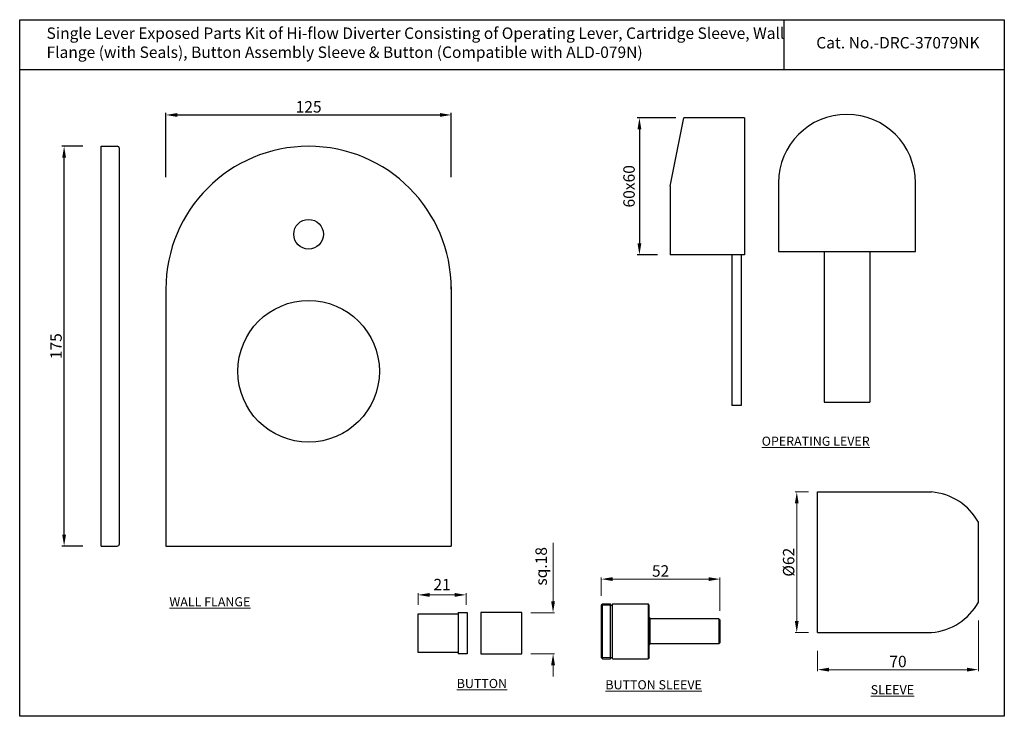
# Model space of a CAD drawing. Units: millimetres. Extents: x 120 to 551, y -387 to -82.
import ezdxf

# ---------------------------------------------------------------- set-up
doc = ezdxf.new("R2010")
doc.units = ezdxf.units.MM
doc.header["$MEASUREMENT"] = 0
doc.linetypes.add('CENTER', pattern=[2, 1.25, -0.25, 0.25, -0.25])
doc.styles.get("Standard").update_dxf_attribs({"font": 'arial.ttf'})
doc.styles.add('STYLE1', font='times.ttf', dxfattribs={"height": 3})
doc.dimstyles.new('STANDARD$0', dxfattribs={"dimtxt": 5, "dimasz": 1, "dimexe": 1, "dimexo": 1, "dimgap": 0.09, "dimtad": 2, "dimtih": 1, "dimtoh": 1, "dimdec": 1, "dimzin": 0, "dimdsep": 46, "dimtxsty": 'STYLE1', "dimcen": 0.09, "dimadec": 0, "dimazin": 0, "dimtfac": 1, "dimtdec": 1, "dimtofl": 0, "dimtmove": 1, "dimatfit": 3, "dimfxl": 0, "dimtolj": 1, "dimtzin": 0, "dimarcsym": 0})

# ---------------------------------------------------------------- blocks, each defined once
blk = doc.blocks.new('*D24')
at = {"color": 0, "lineweight": 9, "transparency": 16777216}
for p, q in [((374.42, -334.03), (374.42, -325.98)), ((379.42, -326.68), (421.42, -326.68)), ((426.42, -340.53), (426.42, -325.98))]:
    blk.add_line(p, q, dxfattribs=at)
at = {"color": 0, "transparency": 16777216}
for points in [[(379.42, -325.84), (379.42, -327.51), (374.42, -326.68)], [(421.42, -325.84), (421.42, -327.51), (426.42, -326.68)]]:
    blk.add_solid(points, dxfattribs=at)
at = {"layer": 'Defpoints', "color": 0, "transparency": 16777216}
for p in [(426.42, -326.68), (374.42, -338.03), (426.42, -344.53)]:
    blk.add_point(p, dxfattribs=at)
at = {"color": 0, "lineweight": 13, "transparency": 16777216, "insert": (400.42, -323.12), "char_height": 5, "attachment_point": 5}
blk.add_mtext('\\A1;52', dxfattribs=at)
blk = doc.blocks.new('*D25')
at = {"color": 0, "lineweight": 9, "transparency": 16777216}
for p, q in [((539.65, -344.79), (539.65, -367.02)), ((469.15, -358.04), (469.15, -367.02)), ((474.15, -366.32), (534.65, -366.32))]:
    blk.add_line(p, q, dxfattribs=at)
at = {"color": 0, "transparency": 16777216}
for points in [[(474.15, -365.48), (474.15, -367.15), (469.15, -366.32)], [(534.65, -365.48), (534.65, -367.15), (539.65, -366.32)]]:
    blk.add_solid(points, dxfattribs=at)
at = {"layer": 'Defpoints', "color": 0, "transparency": 16777216}
for p in [(539.65, -336.79), (469.15, -350.04), (539.65, -366.32)]:
    blk.add_point(p, dxfattribs=at)
at = {"color": 0, "lineweight": 13, "transparency": 16777216, "insert": (504.4, -362.76), "char_height": 5, "attachment_point": 5}
blk.add_mtext('\\A1;70', dxfattribs=at)
blk = doc.blocks.new('*D26')
at = {"color": 0, "lineweight": 9, "transparency": 16777216}
for p, q in [((465.15, -288.54), (459.36, -288.54)), ((460.06, -293.54), (460.06, -345.04)), ((465.15, -350.04), (459.36, -350.04))]:
    blk.add_line(p, q, dxfattribs=at)
at = {"color": 0, "transparency": 16777216}
for points in [[(459.23, -293.54), (460.89, -293.54), (460.06, -288.54)], [(459.23, -345.04), (460.89, -345.04), (460.06, -350.04)]]:
    blk.add_solid(points, dxfattribs=at)
at = {"layer": 'Defpoints', "color": 0, "transparency": 16777216}
for p in [(469.15, -288.54), (460.06, -350.04), (469.15, -350.04)]:
    blk.add_point(p, dxfattribs=at)
at = {"color": 0, "lineweight": 13, "transparency": 16777216, "insert": (456.51, -319.29), "char_height": 5, "attachment_point": 5, "rotation": 90}
blk.add_mtext('\\A1;{\\fISOCPEUR|b0|i0|c0|p34;%%C}62', dxfattribs=at)
blk = doc.blocks.new('*D27')
at = {"color": 0, "lineweight": 9, "transparency": 16777216}
for p, q in [((294.22, -337.87), (294.22, -332.89)), ((299.22, -333.59), (310.22, -333.59)), ((315.22, -337.87), (315.22, -332.89))]:
    blk.add_line(p, q, dxfattribs=at)
at = {"color": 0, "transparency": 16777216}
for points in [[(299.22, -332.76), (299.22, -334.43), (294.22, -333.59)], [(310.22, -332.76), (310.22, -334.43), (315.22, -333.59)]]:
    blk.add_solid(points, dxfattribs=at)
at = {"layer": 'Defpoints', "color": 0, "transparency": 16777216}
for p in [(315.22, -333.59), (294.22, -341.87), (315.22, -341.87)]:
    blk.add_point(p, dxfattribs=at)
at = {"color": 0, "lineweight": 13, "transparency": 16777216, "insert": (304.72, -329.08), "char_height": 5, "attachment_point": 5}
blk.add_mtext('\\A1;21', dxfattribs=at)
blk = doc.blocks.new('*D22')
at = {"color": 0, "lineweight": -2, "transparency": 16777216}
for p, q in [((147.39, -137.22), (138.18, -137.22)), ((139.18, -307.22), (139.18, -142.22)), ((147.39, -312.22), (138.18, -312.22))]:
    blk.add_line(p, q, dxfattribs=at)
at = {"color": 0, "transparency": 16777216}
for points in [[(138.35, -142.22), (140.01, -142.22), (139.18, -137.22)], [(138.35, -307.22), (140.01, -307.22), (139.18, -312.22)]]:
    blk.add_solid(points, dxfattribs=at)
at = {"layer": 'Defpoints', "color": 0, "transparency": 16777216}
for p in [(139.18, -137.22), (155.39, -137.22), (155.39, -312.22)]:
    blk.add_point(p, dxfattribs=at)
at = {"color": 0, "lineweight": 9, "transparency": 16777216, "insert": (135.63, -224.72), "char_height": 5, "attachment_point": 5, "rotation": 90}
blk.add_mtext('\\A1;175', dxfattribs=at)
blk = doc.blocks.new('*D23')
at = {"color": 0, "lineweight": -2, "transparency": 16777216}
for p, q in [((183.76, -150.72), (183.76, -122.51)), ((188.76, -123.51), (303.76, -123.51)), ((308.76, -150.72), (308.76, -122.51))]:
    blk.add_line(p, q, dxfattribs=at)
at = {"color": 0, "transparency": 16777216}
for points in [[(188.76, -122.67), (188.76, -124.34), (183.76, -123.51)], [(303.76, -122.67), (303.76, -124.34), (308.76, -123.51)]]:
    blk.add_solid(points, dxfattribs=at)
at = {"layer": 'Defpoints', "color": 0, "transparency": 16777216}
for p in [(308.76, -123.51), (183.76, -158.72), (308.76, -158.72)]:
    blk.add_point(p, dxfattribs=at)
at = {"color": 0, "lineweight": 9, "transparency": 16777216, "insert": (246.26, -119.95), "char_height": 5, "attachment_point": 5}
blk.add_mtext('\\A1;125', dxfattribs=at)
blk = doc.blocks.new('*D29')
at = {"color": 0, "lineweight": -2, "transparency": 16777216}
for p, q in [((407.15, -124.74), (390.15, -124.74)), ((391.15, -129.74), (391.15, -179.74)), ((399.12, -184.74), (390.15, -184.74))]:
    blk.add_line(p, q, dxfattribs=at)
at = {"color": 0, "transparency": 16777216}
for points in [[(390.32, -129.74), (391.99, -129.74), (391.15, -124.74)], [(390.32, -179.74), (391.99, -179.74), (391.15, -184.74)]]:
    blk.add_solid(points, dxfattribs=at)
at = {"layer": 'Defpoints', "color": 0, "transparency": 16777216}
for p in [(422.15, -124.74), (391.15, -184.74), (414.12, -184.74)]:
    blk.add_point(p, dxfattribs=at)
at = {"color": 0, "lineweight": 9, "transparency": 16777216, "insert": (386.6, -154.74), "char_height": 5, "attachment_point": 5, "rotation": 90}
blk.add_mtext('\\A1;60x60', dxfattribs=at)
blk = doc.blocks.new('*D33')
at = {"color": 0, "lineweight": 9, "transparency": 16777216}
for p, q in [((353.33, -336.37), (353.33, -310.8)), ((343.66, -341.37), (354.03, -341.37)), ((343.66, -359.37), (354.03, -359.37)), ((353.33, -364.37), (353.33, -369.37))]:
    blk.add_line(p, q, dxfattribs=at)
at = {"color": 0, "transparency": 16777216}
for points in [[(352.49, -336.37), (354.16, -336.37), (353.33, -341.37)], [(352.49, -364.37), (354.16, -364.37), (353.33, -359.37)]]:
    blk.add_solid(points, dxfattribs=at)
at = {"layer": 'Defpoints', "color": 0, "transparency": 16777216}
for p in [(339.66, -341.37), (339.66, -359.37), (353.33, -359.37)]:
    blk.add_point(p, dxfattribs=at)
at = {"color": 0, "lineweight": 13, "transparency": 16777216, "insert": (348.12, -321.08), "char_height": 5, "attachment_point": 5, "rotation": 90}
blk.add_mtext('\\A1;sq.18', dxfattribs=at)

msp = doc.modelspace()

# ---------------------------------------------------------------- linework, layer by layer
for p, q in [((454.56932734, -103.81110467), (454.56932734, -81.81110467)), ((550.96486891, -103.81110467), (119.72086891, -103.81110467)), ((404.64802939, -154.73910959), (410.64802939, -124.73910959)), ((437.14802939, -124.73910959), (410.64802939, -124.73910959)), ((437.14802939, -124.73910959), (437.14802939, -184.73910959)), ((155.38737702, -137.21538799), (162.38737702, -137.21538799)), ((155.38737702, -312.21538799), (155.38737702, -137.21538799)), ((163.38737702, -311.21538799), (163.38737702, -138.21538799)), ((404.64802939, -154.73910959), (404.64802939, -184.73910959)), ((452.02453452, -153.25734865), (452.02453452, -183.25734865)), ((512.02453452, -183.25734865), (512.02453452, -153.25734865)), ((437.14802939, -184.73910959), (404.64802939, -184.73910959)), ((431.64802939, -184.73910959), (431.64802939, -250.73910959)), ((435.64802939, -184.73910959), (435.64802939, -250.73910959)), ((452.02453452, -183.25734865), (512.02453452, -183.25734865)), ((472.02453452, -183.25734865), (472.02453452, -249.25734865)), ((472.02453452, -183.25734865), (492.02453452, -183.25734865)), ((492.02453452, -183.25734865), (492.02453452, -249.25734865)), ((183.75857065, -198.71538799), (183.75857065, -312.21538799)), ((308.75857065, -198.71538799), (308.75857065, -312.21538799)), ((472.02453452, -249.25734865), (492.02453452, -249.25734865)), ((435.64802939, -250.73910959), (431.64802939, -250.73910959)), ((469.14590089, -350.03559187), (469.14590089, -288.53559187)), ((469.14590089, -288.53559187), (519.14590089, -288.53559187)), ((539.64590089, -336.78559187), (539.64590089, -301.78559187)), ((155.38737702, -312.21538799), (162.38737702, -312.21538799)), ((183.75857065, -312.21538799), (308.75857065, -312.21538799)), ((374.422932, -338.0339002), (374.922932, -337.5339002)), ((374.422932, -338.0339002), (374.422932, -361.0339002)), ((374.922932, -337.5339002), (378.422932, -337.5339002)), ((378.422932, -361.5339002), (378.422932, -337.5339002)), ((379.422932, -337.5339002), (394.922932, -337.5339002)), ((379.422932, -361.5339002), (379.422932, -337.5339002)), ((395.422932, -338.0339002), (394.922932, -337.5339002)), ((395.422932, -361.0339002), (395.422932, -338.0339002)), ((311.7227949, -341.36621502), (315.7227949, -341.36621502)), ((311.7227949, -341.36621502), (311.7227949, -359.36621502)), ((315.7227949, -341.36621502), (315.7227949, -359.36621502)), ((395.422932, -343.5339002), (395.922932, -344.0339002)), ((425.922932, -344.0339002), (395.922932, -344.0339002)), ((426.422932, -344.5339002), (425.922932, -344.0339002)), ((426.422932, -344.5339002), (426.422932, -354.5339002)), ((469.14590089, -350.03559187), (519.14590089, -350.03559187)), ((395.422932, -355.5339002), (395.922932, -355.0339002)), ((425.922932, -355.0339002), (395.922932, -355.0339002)), ((425.922932, -355.0339002), (426.422932, -354.5339002)), ((315.7227949, -359.36621502), (311.7227949, -359.36621502)), ((374.422932, -361.0339002), (374.922932, -361.5339002)), ((374.922932, -361.5339002), (378.422932, -361.5339002)), ((379.422932, -361.5339002), (394.922932, -361.5339002)), ((395.422932, -361.0339002), (394.922932, -361.5339002))]:
    msp.add_line(p, q)
at = {"lineweight": 5}
for p, q in [((374.922932, -337.5339002), (374.922932, -361.5339002)), ((394.922932, -337.5339002), (394.922932, -361.5339002)), ((395.922932, -344.0339002), (395.922932, -355.0339002))]:
    msp.add_line(p, q, dxfattribs=at)
at = {"color": 3, "lineweight": 5}
for p, q in [((374.922932, -338.0339002), (378.422932, -338.0339002)), ((425.922932, -344.0339002), (425.922932, -355.0339002)), ((374.922932, -361.0339002), (378.422932, -361.0339002))]:
    msp.add_line(p, q, dxfattribs=at)
at = {"linetype": 'CENTER', "ltscale": 5}
for p, q in [((378.422932, -338.1339002), (379.422932, -338.1339002)), ((378.422932, -360.9339002), (379.422932, -360.9339002))]:
    msp.add_line(p, q, dxfattribs=at)
for points in [[(119.72086891, -81.81110467), (550.96486891, -81.81110467), (550.96486891, -386.73110467), (119.72086891, -386.73110467)], [(321.65865951, -359.36621502), (339.65865951, -359.36621502), (339.65865951, -341.36621502), (321.65865951, -341.36621502)]]:
    msp.add_lwpolyline(points, close=True)
msp.add_lwpolyline([(311.7227949, -358.86621502), (294.2227949, -358.86621502), (294.2227949, -341.86621502), (311.7227949, -341.86621502)])
for centre, radius in [((246.25857065, -175.71538799), 6.5), ((246.25857065, -235.71538799), 31)]:
    msp.add_circle(centre, radius)
for centre, radius, start, end in [((482.02453452, -153.25734865), 30, 0, 180), ((162.38737702, -138.21538799), 1, 0, 90), ((246.25857065, -199.71538799), 62.5, 0, 180), ((517.04125132, -314.2753327), 25.82564245, 28.9219551897, 85.3255213059), ((162.38737702, -311.21538799), 1, 270, 0), ((517.04125132, -324.29585104), 25.82564245, 274.6744786941, 331.0780448103)]:
    msp.add_arc(centre, radius, start, end)

# ---------------------------------------------------------------- texts
msp.add_text('Cat. No.-DRC-37079NK', height=5).set_placement((468.60299135, -94.39206189))
at = {"insert": (131.47958019, -85.2159397), "char_height": 5, "width": 406.3179916318, "attachment_point": 1}
msp.add_mtext('Single Lever Exposed Parts Kit of Hi-flow Diverter Consisting of Operating Lever, Cartridge Sleeve, Wall \\PFlange (with Seals), Button Assembly Sleeve & Button (Compatible with ALD-079N)', dxfattribs=at)
at = {"lineweight": 13, "char_height": 4, "attachment_point": 1}
for s, insert, width in [('{\\LOPERATING LEVER}', (444.70900502, -264.31112509), 55.1924686192), ('{\\LWALL FLANGE}', (185.27276381, -334.60399942), 55.1924686192), ('{\\LBUTTON}', (311.12813829, -370.37064053), 24.693250508), ('{\\L BUTTON SLEEVE}', (375.02838849, -370.93923094), 55.1924686192), ('{\\LSLEEVE}', (492.44187354, -373.10160675), 55.1924686192)]:
    msp.add_mtext(s, dxfattribs=dict(at, insert=insert, width=width))

# ---------------------------------------------------------------- dimensions: what is measured, and where the dimension line sits
at = {"lineweight": 9}
dim = msp.add_linear_dim(base=(308.75857065, -123.50632646), p1=(183.75857065, -158.71538799), p2=(308.75857065, -158.71538799), dimstyle='STANDARD$0', override={"dimasz": 5, "dimexo": 8, "dimgap": 1, "dimtad": 1, "dimtih": 0, "dimtoh": 0, "dimdec": 0, "dimtxsty": 'Standard', "dimcen": 0, "dimtp": 0.1, "dimtm": 0.1, "dimtdec": 0, "dimtmove": 0, "dimatfit": 0}, dxfattribs=at)
dim.commit()
dim.dimension.update_dxf_attribs({"geometry": '*D23', "text_midpoint": (246.25857065, -123.50632646), "dimtype": 160})
dim = msp.add_linear_dim(base=(391.15491671, -184.73910959), p1=(422.14802939, -124.73910959), p2=(414.11718612, -184.73910959), angle=90, text='<>x60', dimstyle='STANDARD$0', override={"dimasz": 5, "dimexo": 15, "dimgap": 2, "dimtad": 1, "dimtih": 0, "dimtoh": 0, "dimdec": 0, "dimtxsty": 'Standard', "dimcen": 0, "dimtp": 0.1, "dimtm": 0.1, "dimtdec": 0, "dimtmove": 0, "dimatfit": 0}, dxfattribs=at)
dim.commit()
dim.dimension.update_dxf_attribs({"geometry": '*D29', "text_midpoint": (386.60205178, -154.73910959)})
dim = msp.add_linear_dim(base=(139.1793342, -137.21538799), p1=(155.38737702, -312.21538799), p2=(155.38737702, -137.21538799), angle=90, dimstyle='STANDARD$0', override={"dimasz": 5, "dimexo": 8, "dimgap": 1, "dimtad": 1, "dimtih": 0, "dimtoh": 0, "dimdec": 0, "dimtxsty": 'Standard', "dimcen": 0, "dimtp": 0.1, "dimtm": 0.1, "dimtdec": 0, "dimtmove": 0, "dimatfit": 0}, dxfattribs=at)
dim.commit()
dim.dimension.update_dxf_attribs({"geometry": '*D22', "text_midpoint": (139.1793342, -224.71538799), "dimtype": 160})
at = {"lineweight": 13}
dim = msp.add_linear_dim(base=(460.0608444488, -350.0355918711), p1=(469.1459008865, -288.5355918711), p2=(469.1459008865, -350.0355918711), angle=90, text='{\\fISOCPEUR|b0|i0|c0|p34;%%C}<>', dimstyle='STANDARD$0', override={"dimasz": 5, "dimexe": 0.7, "dimexo": 4, "dimgap": 1, "dimtad": 1, "dimtih": 0, "dimtoh": 0, "dimdec": 0, "dimzin": 8, "dimtxsty": 'Standard', "dimcen": 0, "dimazin": 2, "dimtdec": 8, "dimtmove": 0, "dimatfit": 1, "dimlwd": 9, "dimlwe": 9}, dxfattribs=at)
dim.commit()
dim.dimension.update_dxf_attribs({"geometry": '*D26', "text_midpoint": (456.5079795102, -319.2855918711)})
dim = msp.add_linear_dim(base=(353.3258518153, -359.3662150207), p1=(339.658659507, -341.3662150207), p2=(339.658659507, -359.3662150207), angle=90, text='sq.<>', dimstyle='STANDARD$0', override={"dimasz": 5, "dimexe": 0.7, "dimexo": 4, "dimgap": 2, "dimtad": 1, "dimtih": 0, "dimtoh": 0, "dimdec": 8, "dimzin": 8, "dimtxsty": 'Standard', "dimcen": 0, "dimazin": 2, "dimtdec": 8, "dimtmove": 0, "dimatfit": 1, "dimlwd": 9, "dimlwe": 9}, dxfattribs=at)
dim.commit()
dim.dimension.update_dxf_attribs({"geometry": '*D33', "text_midpoint": (353.3258518153, -321.0834728652), "dimtype": 160})
for base, p1, p2, override, picture, middle in [((426.4229320027, -326.6774064136), (374.4229320027, -338.0339001982), (426.4229320027, -344.5339001982), {"dimasz": 5, "dimexe": 0.7, "dimexo": 4, "dimgap": 1, "dimtad": 1, "dimtih": 0, "dimtoh": 0, "dimdec": 8, "dimzin": 8, "dimtxsty": 'Standard', "dimcen": 0, "dimazin": 2, "dimtdec": 8, "dimtmove": 0, "dimatfit": 1, "dimlwd": 9, "dimlwe": 9}, '*D24', (400.4229320027, -323.124541475)), ((315.2227949021, -333.5949878891), (294.2227949021, -341.8662150207), (315.2227949021, -341.8662150207), {"dimasz": 5, "dimexe": 0.7, "dimexo": 4, "dimgap": 2, "dimtad": 1, "dimtih": 0, "dimtoh": 0, "dimdec": 8, "dimzin": 8, "dimtxsty": 'Standard', "dimcen": 0, "dimazin": 2, "dimtdec": 8, "dimtmove": 0, "dimatfit": 1, "dimlwd": 9, "dimlwe": 9}, '*D27', (304.7227949021, -329.0847559655))]:
    dim = msp.add_linear_dim(base=base, p1=p1, p2=p2, dimstyle='STANDARD$0', override=override, dxfattribs=at)
    dim.commit()
    dim.dimension.update_dxf_attribs({"geometry": picture, "text_midpoint": middle})
dim = msp.add_linear_dim(base=(539.64590089, -366.3156566), p1=(469.14590089, -350.03559187), p2=(539.64590089, -336.78559187), text='70', dimstyle='STANDARD$0', override={"dimasz": 5, "dimexe": 0.7, "dimexo": 8, "dimgap": 1, "dimtad": 1, "dimtih": 0, "dimtoh": 0, "dimdec": 0, "dimzin": 8, "dimtxsty": 'Standard', "dimcen": 0, "dimazin": 2, "dimtdec": 8, "dimtmove": 0, "dimatfit": 1, "dimlwd": 9, "dimlwe": 9}, dxfattribs=at)
dim.commit()
dim.dimension.update_dxf_attribs({"geometry": '*D25', "text_midpoint": (504.39590089, -362.76279166)})

doc.saveas('drawing.dxf')
